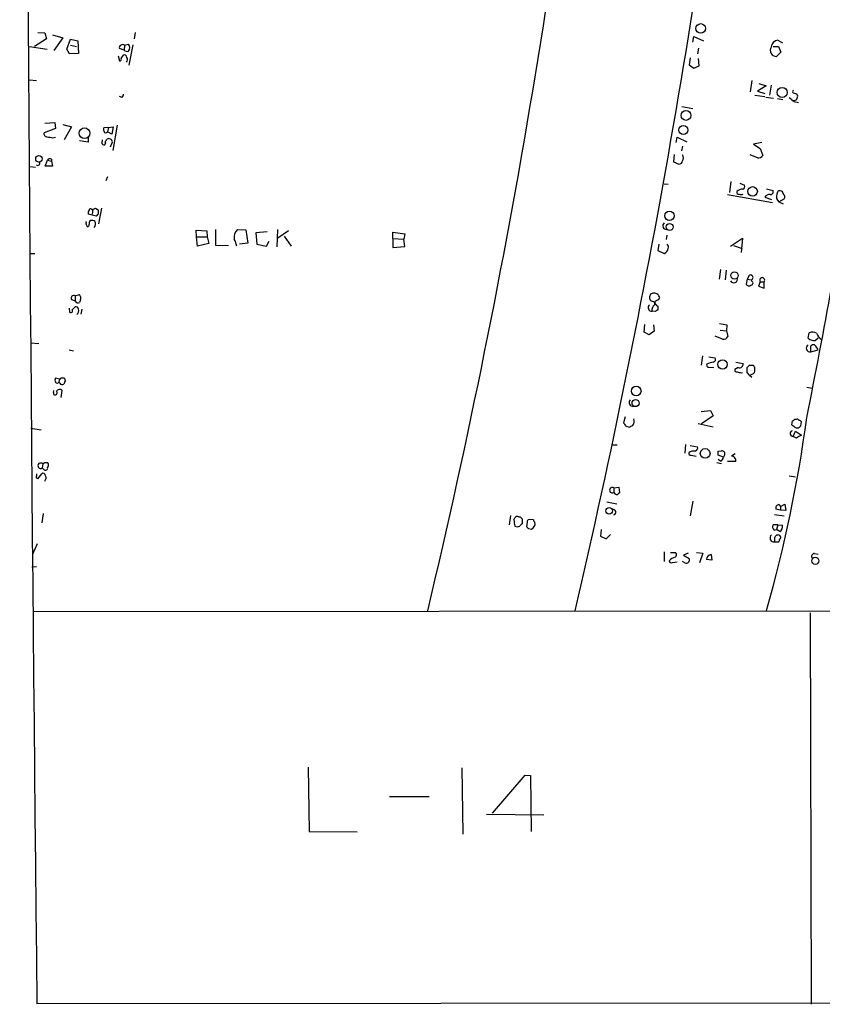
# Model space of a CAD drawing. Extents: x 7 to 742, y 13 to 880.
# Drawn here: x 7 to 146, y 13 to 184 of the extents above; entities that cross this region are included whole.
import ezdxf

# ---------------------------------------------------------------- set-up
doc = ezdxf.new("R2010")
doc.units = 0
doc.header["$MEASUREMENT"] = 0
doc.layers.add('MAIN', color=5, linetype='CONTINUOUS')

msp = doc.modelspace()

# ---------------------------------------------------------------- linework, layer by layer
at = {"layer": 'MAIN'}
for p, q in [((10.4987, 181.4407), (11.684, 181.356)), ((11.684, 181.356), (12.0227, 180.34)), ((13.0387, 181.0173), (14.8167, 180.5093)), ((14.8167, 180.5093), (13.2927, 178.308)), ((27.3473, 181.4407), (27.178, 180.34)), ((123.698, 179.7473), (123.8673, 180.7633)), ((123.8673, 180.7633), (125.5607, 180.0013)), ((9.0593, 178.9853), (12.1073, 178.562)), ((12.0227, 180.34), (9.906, 178.9853)), ((15.494, 178.562), (16.1713, 180.2553)), ((16.1713, 180.2553), (17.4413, 180.0013)), ((16.1713, 179.2393), (17.1873, 178.9853)), ((17.4413, 180.0013), (17.526, 177.8)), ((25.4847, 179.2393), (25.4, 178.3927)), ((25.4847, 179.2393), (26.162, 179.4087)), ((26.924, 179.324), (26.2467, 175.768)), ((124.714, 178.7313), (124.5447, 177.7153)), ((137.5833, 178.9853), (138.5147, 178.9853)), ((138.43, 180.086), (139.192, 179.6627)), ((138.5147, 178.9853), (138.938, 178.054)), ((16.002, 177.7153), (15.494, 178.562)), ((17.526, 177.8), (16.002, 177.7153)), ((24.384, 177.3767), (24.638, 176.53)), ((25.4, 178.3927), (24.638, 178.6467)), ((24.892, 176.9533), (25.2307, 177.4613)), ((123.2747, 177.038), (123.1053, 175.8527)), ((138.938, 178.054), (138.176, 177.292)), ((123.1053, 175.8527), (123.8673, 175.26)), ((123.8673, 175.26), (124.7987, 175.6833)), ((124.7987, 175.6833), (124.714, 176.9533)), ((9.0593, 173.228), (10.2447, 173.1433)), ((133.9427, 173.1433), (133.604, 171.196)), ((136.398, 172.212), (134.874, 171.2807)), ((135.128, 172.6353), (136.398, 172.212)), ((137.2447, 172.2967), (136.9907, 170.6033)), ((25.0613, 170.18), (24.638, 170.3493)), ((134.4507, 170.6033), (136.144, 170.3493)), ((134.874, 171.2807), (136.144, 170.8573)), ((136.3133, 170.2647), (137.668, 170.0953)), ((121.8353, 168.656), (123.698, 168.3173)), ((138.3453, 170.0107), (139.2767, 169.8413)), ((141.224, 169.5027), (141.986, 169.3333)), ((11.684, 165.7773), (13.462, 165.862)), ((13.462, 165.862), (13.5467, 164.846)), ((14.8167, 165.5233), (16.3407, 165.1)), ((16.3407, 165.1), (15.0707, 162.8987)), ((22.6907, 165.0153), (23.5373, 165.1)), ((23.5373, 165.1), (23.2833, 163.83)), ((24.2147, 165.4387), (23.4527, 161.036)), ((13.5467, 164.846), (11.5993, 164.084)), ((22.6907, 165.0153), (21.9287, 164.9307)), ((22.352, 164.1687), (22.5213, 164.2533)), ((22.6907, 165.0153), (22.5213, 164.2533)), ((23.2833, 163.83), (22.5213, 164.2533)), ((13.1233, 163.2373), (13.5467, 163.322)), ((19.2193, 162.4753), (17.6953, 162.7293)), ((19.2193, 163.2373), (19.2193, 162.4753)), ((22.352, 162.814), (22.4367, 162.9833)), ((23.114, 161.9673), (23.0293, 161.6287)), ((120.8193, 162.3907), (120.9887, 163.322)), ((120.9887, 163.322), (122.682, 162.56)), ((121.92, 161.798), (121.7507, 160.9513)), ((135.636, 162.3907), (134.1967, 162.1367)), ((134.1967, 162.1367), (135.382, 161.3747)), ((120.4807, 160.3587), (120.396, 159.0887)), ((134.874, 159.766), (133.604, 160.274)), ((135.382, 161.3747), (135.8053, 160.1893)), ((11.7687, 158.3267), (12.192, 159.3427)), ((13.0387, 158.3267), (11.7687, 158.3267)), ((12.192, 159.3427), (12.8693, 159.1733)), ((12.8693, 159.512), (12.8693, 159.1733)), ((12.8693, 159.1733), (13.0387, 158.3267)), ((120.396, 159.0887), (121.3273, 158.6653)), ((9.144, 158.242), (10.0753, 158.1573)), ((22.5213, 156.464), (22.2673, 155.7867)), ((118.7873, 155.2787), (119.4647, 155.194)), ((130.302, 155.702), (130.048, 153.7547)), ((131.826, 155.3633), (132.6727, 155.0247)), ((129.7093, 153.416), (137.4987, 152.0613)), ((136.4827, 154.432), (137.5833, 154.0933)), ((139.3613, 153.5853), (139.192, 153.924)), ((136.144, 152.9927), (137.3293, 152.5693)), ((138.5993, 152.146), (139.5307, 152.654)), ((138.5993, 152.146), (139.3613, 151.8073)), ((20.574, 149.6907), (19.2193, 150.0293)), ((19.812, 150.7913), (19.9813, 150.876)), ((19.9813, 150.876), (19.8967, 150.0293)), ((20.4893, 151.0453), (20.9127, 150.7913)), ((20.9127, 150.114), (20.574, 149.6907)), ((21.5053, 151.0453), (20.9973, 148.336)), ((18.796, 148.336), (19.05, 147.9127)), ((37.9307, 146.1347), (37.846, 147.2353)), ((37.846, 147.2353), (39.7087, 147.1507)), ((39.7087, 147.1507), (39.7933, 146.1347)), ((41.2327, 147.4047), (41.2327, 144.6953)), ((45.0427, 147.4047), (46.482, 147.32)), ((46.482, 147.32), (46.8207, 145.034)), ((50.1227, 146.9813), (48.1753, 146.812)), ((48.1753, 146.812), (48.3447, 144.8647)), ((51.9007, 147.4047), (51.816, 144.3567)), ((53.848, 147.1507), (51.9853, 145.8807)), ((71.882, 145.796), (71.882, 146.8967)), ((71.882, 146.8967), (73.914, 146.6427)), ((73.914, 146.6427), (73.7447, 145.7113)), ((119.2107, 146.3887), (119.126, 145.6267)), ((37.9307, 146.1347), (39.7933, 146.1347)), ((38.1, 144.526), (37.9307, 146.1347)), ((40.0473, 144.9493), (38.1, 144.526)), ((39.7933, 146.1347), (40.0473, 144.9493)), ((41.2327, 144.6953), (43.434, 144.6107)), ((46.8207, 145.034), (45.3813, 144.8647)), ((48.3447, 144.8647), (50.038, 144.526)), ((50.038, 144.526), (50.4613, 145.3727)), ((53.086, 146.2193), (54.2713, 144.526)), ((71.882, 145.796), (73.7447, 145.7113)), ((71.882, 145.796), (71.882, 144.272)), ((73.914, 144.4413), (73.7447, 145.7113)), ((117.856, 144.8647), (117.6867, 143.764)), ((130.2173, 144.526), (132.334, 145.8807)), ((132.334, 145.8807), (132.08, 143.4253)), ((9.144, 143.256), (9.9907, 143.256)), ((71.882, 144.272), (73.914, 144.4413)), ((117.6867, 143.764), (118.7873, 143.256)), ((130.7253, 144.6107), (132.2493, 144.1027)), ((128.524, 140.462), (128.27, 138.7687)), ((129.4553, 140.3773), (129.286, 138.684)), ((133.096, 138.7687), (132.9267, 137.922)), ((133.4347, 139.446), (133.096, 138.7687)), ((133.096, 138.7687), (133.858, 138.684)), ((133.9427, 138.43), (133.858, 138.684)), ((135.382, 138.3453), (135.0433, 137.5833)), ((135.382, 138.3453), (136.0593, 138.3453)), ((136.0593, 137.2447), (136.0593, 138.3453)), ((16.9333, 135.89), (17.6953, 136.144)), ((116.4167, 136.2287), (116.2473, 135.7207)), ((135.0433, 137.5833), (136.0593, 137.2447)), ((16.3407, 135.2973), (16.9333, 135.0433)), ((16.9333, 135.89), (16.9333, 135.0433)), ((17.018, 134.9587), (16.9333, 135.0433)), ((17.8647, 135.2127), (17.6953, 134.7893)), ((117.7713, 135.2127), (118.0253, 135.636)), ((15.9173, 133.7733), (16.002, 133.096)), ((16.4253, 133.5193), (16.9333, 134.0273)), ((18.1187, 133.604), (17.9493, 132.7573)), ((117.2633, 133.1807), (116.6707, 133.2653)), ((117.6867, 134.112), (117.6867, 133.4347)), ((128.3547, 131.1487), (129.6247, 130.8947)), ((115.316, 129.6247), (115.4007, 130.9793)), ((116.1627, 129.2013), (115.316, 129.6247)), ((117.0093, 129.794), (116.1627, 129.2013)), ((116.9247, 130.8947), (117.0093, 129.794)), ((128.4393, 129.9633), (129.54, 129.8787)), ((129.6247, 130.8947), (129.54, 129.8787)), ((129.54, 129.8787), (129.794, 128.8627)), ((143.6793, 128.6087), (143.8487, 129.54)), ((9.2287, 127.762), (10.668, 127.6773)), ((128.8627, 128.4393), (127.5927, 128.9473)), ((145.3727, 128.6087), (144.9493, 128.1853)), ((15.9173, 126.5767), (16.6793, 126.4073)), ((144.1027, 126.238), (144.1027, 127.254)), ((144.1027, 126.238), (145.3727, 126.5767)), ((125.3913, 125.5607), (125.1373, 123.952)), ((126.492, 125.3913), (127.508, 125.222)), ((131.1487, 124.46), (132.4187, 124.206)), ((126.492, 123.6133), (127.3387, 123.5287)), ((131.572, 123.5287), (130.9793, 123.19)), ((132.08, 122.5973), (132.334, 122.682)), ((133.096, 123.5287), (133.5193, 123.952)), ((133.5193, 122.174), (133.096, 122.682)), ((14.224, 121.4967), (13.5467, 121.666)), ((14.224, 121.4967), (14.1393, 120.9887)), ((14.3087, 120.8193), (14.1393, 120.9887)), ((14.478, 121.7507), (15.0707, 121.7507)), ((15.24, 121.2427), (14.986, 120.65)), ((133.5193, 122.174), (133.9427, 121.8353)), ((13.208, 119.2107), (13.2927, 119.5493)), ((14.5627, 118.364), (14.732, 119.5493)), ((143.4253, 120.142), (144.3567, 119.9727)), ((125.1373, 115.9087), (126.746, 116.078)), ((126.746, 116.078), (127.254, 115.1467)), ((112.014, 114.9773), (111.76, 113.9613)), ((127.254, 115.1467), (125.222, 113.792)), ((140.8853, 114.3), (140.8007, 113.6227)), ((141.5627, 114.554), (141.3087, 114.554)), ((142.4093, 113.4533), (142.494, 114.1307)), ((9.3133, 113.03), (11.0913, 112.776)), ((112.0987, 113.4533), (112.6913, 113.1993)), ((124.6293, 113.8767), (127.254, 113.284)), ((141.0547, 111.5907), (141.478, 112.522)), ((141.478, 112.522), (142.494, 111.8447)), ((141.5627, 113.1147), (142.0707, 113.1147)), ((141.6473, 111.3367), (141.0547, 111.5907)), ((109.8127, 110.1513), (110.6593, 110.1513)), ((122.428, 110.236), (122.3433, 108.712)), ((123.2747, 110.0667), (124.5447, 109.8127)), ((128.1007, 109.0507), (128.6933, 109.1353)), ((123.444, 108.3733), (124.2907, 108.204)), ((129.032, 108.0347), (128.1007, 108.3733)), ((128.524, 107.3573), (128.1007, 107.6113)), ((129.2013, 108.3733), (129.032, 108.0347)), ((131.1487, 107.2727), (129.7093, 107.2727)), ((131.064, 108.6273), (130.3867, 108.204)), ((11.3453, 106.8493), (11.2607, 106.172)), ((11.5147, 105.918), (11.2607, 106.172)), ((11.5993, 107.1033), (12.192, 107.1033)), ((127.8467, 107.1033), (128.6933, 106.934)), ((10.414, 104.394), (10.4987, 104.3093)), ((10.4987, 104.3093), (11.176, 105.156)), ((140.3773, 104.8173), (141.478, 104.648)), ((110.0667, 102.7007), (110.9133, 102.87)), ((110.0667, 102.7007), (110.0667, 101.9387)), ((110.1513, 101.854), (110.0667, 101.9387)), ((111.0827, 102.0233), (110.8287, 101.6847)), ((123.698, 100.4147), (123.2747, 97.8747)), ((108.8813, 100.33), (110.5747, 99.9913)), ((138.8533, 98.8907), (138.0913, 99.06)), ((138.5993, 99.822), (138.8533, 99.4833)), ((138.8533, 99.4833), (139.6153, 99.9067)), ((138.8533, 99.4833), (138.8533, 98.8907)), ((139.7847, 98.806), (138.8533, 98.8907)), ((139.6153, 99.9067), (139.7847, 98.806)), ((11.43, 98.298), (11.176, 96.6893)), ((92.202, 97.9593), (91.948, 96.3507)), ((92.7947, 97.1973), (92.964, 97.536)), ((93.6413, 97.7053), (93.8953, 97.7053)), ((94.234, 97.3667), (94.234, 96.52)), ((96.1813, 97.1973), (95.4193, 97.282)), ((137.8373, 98.1287), (139.5307, 97.8747)), ((95.0807, 96.774), (94.996, 96.012)), ((95.3347, 95.6733), (95.8427, 95.5887)), ((107.8653, 95.504), (107.7807, 94.4033)), ((138.43, 96.3507), (137.5833, 96.3507)), ((137.7527, 95.4193), (138.176, 95.504)), ((138.43, 96.3507), (138.176, 95.504)), ((138.7687, 95.1653), (138.176, 95.504)), ((138.43, 96.3507), (139.192, 96.266)), ((107.7807, 94.4033), (108.712, 93.8953)), ((108.712, 93.8953), (109.474, 94.6573)), ((137.8373, 94.0647), (137.8373, 93.3873)), ((138.8533, 94.3187), (138.7687, 94.488)), ((10.414, 93.0487), (9.5673, 91.186)), ((137.8373, 93.3873), (138.5993, 93.3873)), ((118.7873, 91.694), (118.7873, 90.0007)), ((119.888, 91.5247), (120.7347, 91.5247)), ((122.936, 91.44), (122.0893, 91.1013)), ((122.0893, 91.1013), (123.1053, 90.5087)), ((124.3753, 91.5247), (125.476, 91.44)), ((125.476, 91.44), (124.8833, 89.7467)), ((127, 90.2547), (126.0687, 90.3393)), ((126.9153, 91.186), (127, 90.2547)), ((144.78, 91.3553), (145.3727, 91.2707)), ((9.4827, 89.0693), (10.2447, 89.154)), ((120.2267, 89.8313), (120.9887, 89.916)), ((122.3433, 89.7467), (121.92, 90.0007)), ((9.8213, 81.3647), (725.7627, 81.8727)), ((144.018, 81.1107), (144.1873, 13.462)), ((57.2347, 54.4407), (57.404, 43.3493)), ((83.82, 54.356), (83.9893, 42.8413)), ((89.0693, 46.482), (94.742, 53.086)), ((94.742, 53.086), (95.6733, 53.0013)), ((95.6733, 53.0013), (95.758, 43.3493)), ((71.2893, 49.3607), (78.1473, 49.3607)), ((88.0533, 46.3127), (97.9593, 46.228)), ((57.404, 43.3493), (65.7013, 43.2647)), ((726.8633, 14.0547), (10.3293, 13.5467))]:
    msp.add_line(p, q, dxfattribs=at)
for centre, radius in [((125.0835, 182.1286), 0.8299), ((139.1595, 171.0741), 0.8616), ((122.5266, 167.0879), 0.8497), ((122.0954, 164.5673), 0.7864), ((18.5743, 164.0168), 0.9238), ((10.6891, 159.595), 0.5538), ((134.0527, 153.9672), 0.8197), ((119.6775, 149.7531), 0.8156), ((119.7045, 147.8154), 0.6024), ((130.908, 139.4239), 0.6381), ((128.8598, 124.0583), 0.8094), ((113.9319, 119.4553), 0.83), ((113.8148, 117.3743), 0.6086), ((125.856, 108.6723), 0.8395), ((109.2546, 98.7464), 0.5844), ((144.893, 90.1198), 0.6198)]:
    msp.add_circle(centre, radius, dxfattribs=at)
for centre, radius, start, end in [((54834.0844, 586.3197), 54826.7471, 180.05857668, 180.59857793), ((-1228.9891, 392.3211), 1343.3476, 346.6195629, 354.4383403), ((-1360.7258, 421.9742), 1503.1823, 346.9067837, 353.2364371), ((24.9625, 178.8584), 0.3874, 100.48609, 213.119959), ((25.1883, 178.7736), 0.552, 57.524827, 122.466416), ((25.548, 178.816), 0.8534, 316.011248, 43.988752), ((138.1491, 178.3504), 1.0587, 148.680754, 271.4559), ((138.5569, 178.7738), 1.3183, 95.523772, 174.476228), ((25.4847, 177.1227), 0.4233, 0, 126.875312), ((25.8916, 178.8057), 0.6421, 220.034086, 294.904769), ((25.2166, 176.7643), 0.7788, 321.171293, 27.400802), ((24.6945, 176.7839), 0.2601, 257.454468, 40.620402), ((24.3598, 170.8314), 0.9573, 317.120783, 356.484521), ((141.2452, 171.196), 0.2752, 112.632677, 247.367323), ((141.13, 170.3878), 0.7197, 263.994744, 17.422886), ((141.0761, 169.9688), 0.9752, 40.587913, 86.284406), ((310.1231, 381.5131), 271.0633, 231.228066, 231.457253), ((12.059, 163.8996), 0.4953, 158.14274, 275.59663), ((54.9653, 417.3218), 257.5067, 260.419421, 260.648604), ((22.2672, 164.6767), 0.4232, 143.116564, 216.883436), ((22.1826, 164.3662), 0.2601, 167.454468, 310.620402), ((21.8864, 162.3483), 0.3225, 156.806076, 246.782742), ((21.2087, 162.7717), 0.483, 322.140624, 15.244715), ((21.9287, 162.2496), 0.2603, 229.39393, 12.519254), ((22.5212, 162.4754), 0.3785, 116.551512, 206.585359), ((22.7753, 162.4754), 0.6061, 303.684825, 123.690068), ((121.264, 159.766), 0.8297, 322.246149, 37.753851), ((135.0575, 160.5984), 0.8524, 257.56816, 331.318192), ((-1060.1464, 356.5044), 1227.5834, 348.6489979, 350.7977492), ((10.5108, 158.8346), 0.3678, 223.655999, 27.421916), ((12.5871, 159.2016), 0.4195, 47.724474, 160.347095), ((121.3414, 159.2439), 0.5788, 268.604026, 1.395974), ((132.2493, 154.813), 0.4734, 280.308095, 26.565051), ((131.6425, 153.8252), 0.3392, 163.066164, 286.933836), ((132.2963, 153.0068), 1.341, 88.389048, 136.846247), ((132.08, 154.1356), 0.7196, 241.921424, 298.078576), ((136.9885, 152.3709), 1.0487, 85.252239, 143.636019), ((137.1237, 153.9088), 0.4952, 264.390726, 21.872304), ((139.2627, 153.0315), 1.1064, 154.908024, 233.160137), ((138.8011, 153.548), 0.5424, 43.886948, 185.002223), ((138.8335, 153.0082), 0.782, 333.067967, 47.55481), ((19.8124, 150.2409), 0.6297, 132.290215, 199.634851), ((19.6003, 150.7491), 0.2158, 11.273495, 191.33076), ((-22.0871, 277.9531), 133.8594, 288.316933, 288.546129), ((190.2626, 150.4526), 169.3502, 179.885409, 180.114558), ((18.4148, 148.6324), 0.4829, 322.133342, 15.236386), ((19.0924, 148.209), 0.2993, 261.856362, 8.124688), ((20.1508, 148.4207), 0.7807, 139.405074, 192.531992), ((19.8119, 147.9969), 0.9658, 52.133342, 105.242111), ((19.5685, 148.3766), 0.9196, 316.476028, 24.591942), ((119.1365, 148.0079), 0.6077, 125.0708, 277.012759), ((46.1976, 146.0501), 1.7801, 130.450127, 190.971595), ((40.0051, 143.4557), 4.9845, 12.399515, 26.905879), ((118.8087, 144.3567), 0.7035, 338.83384, 46.232597), ((118.49, 144.1882), 0.9785, 287.688677, 354.986886), ((130.7934, 138.8073), 0.6463, 206.925921, 19.469542), ((133.4308, 138.2414), 0.5968, 212.358529, 305.024269), ((133.6858, 139.0869), 0.4382, 293.141928, 124.963098), ((133.7668, 138.1142), 0.3616, 271.030104, 60.882276), ((135.7207, 138.6191), 0.4355, 321.040174, 218.951555), ((17.0816, 135.5513), 0.8532, 336.617111, 44.002744), ((158.9932, 9.321), 133.8593, 108.316987, 108.546184), ((116.8398, 134.8734), 1.527, 56.315136, 86.812677), ((16.6793, 135.5513), 0.4234, 53.132809, 216.875312), ((17.4131, 135.0999), 0.4197, 199.665766, 312.257158), ((116.8654, 135.5768), 0.6346, 166.894405, 283.105595), ((118.2648, 135.2689), 1.2933, 193.878289, 243.448818), ((117.8207, 134.4789), 0.7354, 93.851386, 188.830866), ((-9.1439, 51.24), 152.626, 33.570291, 33.799474), ((16.2137, 133.3076), 0.2993, 224.986465, 45.013536), ((17.0651, 133.5852), 0.4613, 2.335786, 106.600508), ((16.623, 133.35), 0.938, 313.777634, 15.710475), ((116.5966, 133.8686), 0.6078, 125.078515, 277.002252), ((117.7789, 133.4709), 1.1271, 127.421984, 190.51036), ((117.7293, 132.8839), 0.5524, 94.422569, 147.506537), ((144.3843, 128.0074), 1.6235, 63.105086, 109.263065), ((147.1928, 130.1749), 2.1954, 199.133995, 236.005201), ((129.046, 129.272), 0.8527, 257.585625, 331.312851), ((144.7378, 129.6672), 1.4969, 225, 278.122524), ((143.9568, 126.8542), 0.6332, 115.994419, 283.320824), ((144.6106, 126.6615), 0.7804, 77.463229, 130.603684), ((142.6756, 125.3192), 2.9759, 24.996887, 44.995916), ((127.9666, 120.1863), 4.3327, 99.466453, 114.740875), ((127.1834, 124.9069), 0.4524, 278.977235, 44.149179), ((126.3861, 123.9096), 0.3147, 137.717737, 289.667298), ((131.3038, 123.0912), 0.3392, 163.066164, 286.949994), ((174.0972, 292.0304), 174.5652, 255.843211, 256.072362), ((131.8018, 124.1093), 0.6244, 248.406467, 8.908706), ((-78.6039, 123.1054), 211.7003, 359.885409, 0.114564), ((133.858, 293.3019), 169.3502, 269.885409, 270.114592), ((133.3076, 123.4865), 1.3294, 279.162622, 322.761186), ((134.493, 123.9096), 0.2993, 171.856362, 261.875312), ((132.0769, 123.3597), 2.3873, 343.508337, 6.097947), ((14.1814, 121.3273), 0.7194, 151.913927, 208.079046), ((13.843, 121.1579), 0.3412, 209.728219, 330.271781), ((14.1817, 121.793), 0.2993, 278.124688, 351.875312), ((142.1627, 163.8242), 133.8752, 198.317001, 198.54617), ((13.5221, 119.1149), 0.3284, 163.038378, 53.817437), ((14.2841, 119.1038), 0.6317, 44.846083, 154.071813), ((14.7199, 121.0249), 0.4597, 206.565051, 305.366724), ((113.3512, 117.4949), 0.6628, 137.733289, 278.861176), ((112.3521, 114.2577), 1.2456, 324.703489, 17.810913), ((-96.3191, 147.3864), 241.9364, 344.205439, 352.281463), ((140.8432, 114.8501), 0.5517, 274.376403, 327.539959), ((141.732, 114.2151), 0.3788, 26.598874, 116.54476), ((142.028, 113.8338), 0.5525, 32.502209, 85.567893), ((238.9408, 198.3899), 152.6537, 213.578079, 213.807241), ((28.36, 282.7086), 189.3282, 296.45046, 296.679656), ((141.0956, 112.1196), 0.5306, 113.351734, 265.5781), ((268.1816, 303.8685), 228.9527, 236.195334, 236.424517), ((57.59, 197.934), 119.7134, 314.885409, 315.114591), ((269.0683, -100.0804), 246.8467, 120.848166, 121.077353), ((123.825, 107.8231), 1.2629, 76.430326, 129.560428), ((123.934, 109.6534), 0.6311, 287.263584, 14.619728), ((-41.2492, 108.712), 169.3502, 359.885409, 0.114591), ((128.7441, 108.6188), 0.519, 331.765797, 95.61722), ((123.3452, 108.6978), 0.3392, 163.050006, 286.933836), ((128.2216, 108.1133), 0.8142, 291.80141, 354.460259), ((130.3553, 107.4009), 0.8037, 350.821306, 87.760962), ((10.9853, 106.5503), 0.468, 39.711515, 306.054381), ((11.303, 107.1456), 0.2993, 278.124688, 351.875312), ((11.8163, 106.1614), 0.3876, 218.904542, 14.233431), ((11.7475, 106.68), 0.6138, 316.399434, 43.600566), ((10.414, 104.6057), 0.2116, 143.124688, 270), ((9.8641, 105.0289), 0.4823, 322.108345, 15.281169), ((11.43, 104.8174), 0.4233, 359.986465, 126.875312), ((11.1699, 104.4605), 0.7709, 311.824251, 27.568855), ((109.7934, 102.3197), 0.4689, 54.347262, 305.652738), ((108.6713, 101.9811), 2.4118, 1.002586, 21.627155), ((110.5464, 101.9952), 0.4196, 199.665766, 312.276444), ((109.9396, 98.5097), 0.4717, 285.261509, 105.252988), ((138.5993, 99.2716), 0.5503, 90, 202.613458), ((96.9476, 97.2728), 4.1536, 181.041526, 196.44847), ((93.3873, 97.2819), 0.4937, 59.040224, 149.024302), ((178.7021, 182.1984), 119.7133, 224.893835, 225.123052), ((95.5293, 96.8418), 0.4537, 104.030118, 188.59446), ((96.7322, 97.24), 0.5525, 184.432108, 237.497791), ((93.3874, 97.0698), 1.0612, 246.485935, 293.509115), ((94.5301, 95.8006), 0.778, 112.371722, 157.628278), ((179.8653, 180.5426), 119.7841, 224.885442, 225.114558), ((95.3979, 96.5519), 1.0609, 294.787211, 12.084196), ((138.2807, 95.9964), 0.7822, 153.068072, 227.544), ((138.2667, 95.9901), 0.9656, 301.326048, 16.60319), ((137.7227, 94.0397), 0.6625, 126.430527, 279.962883), ((138.4441, 93.9659), 0.6148, 58.129958, 170.752176), ((11.684, 135.9913), 133.8753, 341.443693, 341.672876), ((138.7051, 94.1282), 0.2414, 285.273852, 52.11877), ((121.1367, 88.932), 1.8943, 104.887969, 142.494295), ((120.4605, 91.1695), 0.4487, 294.977557, 52.333315), ((122.5973, 90.2547), 0.568, 243.434949, 26.565051), ((126.9576, 90.2971), 0.8899, 92.724474, 177.281958), ((144.7207, 90.8896), 0.4694, 82.743283, 219.145968), ((120.015, 90.1559), 0.3875, 190.497939, 303.11188)]:
    msp.add_arc(centre, radius, start, end, dxfattribs=at)

doc.saveas('drawing.dxf')
